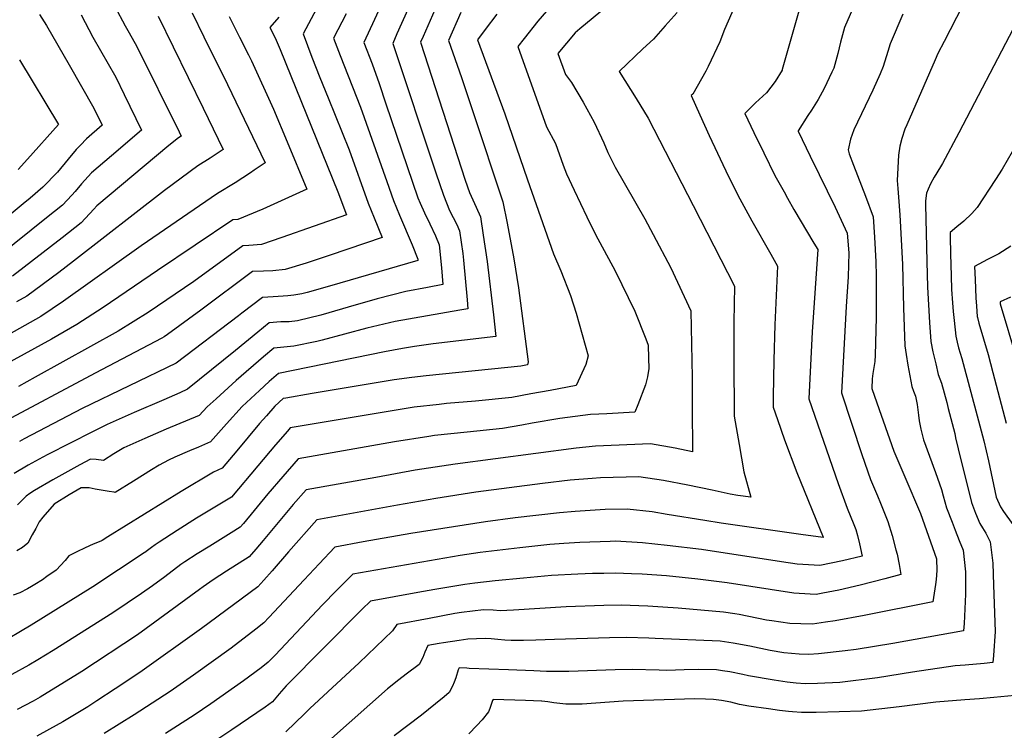
# Model space of a CAD drawing. Units: inches. Extents: x 2583140 to 2588554, y 1502218 to 1507517.
# Drawn here: x 2587062 to 2587542, y 1505584 to 1505931 of the extents above; entities that cross this region are included whole.
import ezdxf

# ---------------------------------------------------------------- set-up
doc = ezdxf.new("R2010")
doc.units = ezdxf.units.IN
doc.header["$MEASUREMENT"] = 0
doc.layers.add('tile_2733_02_contour_10ft', color=40, linetype='Continuous')

msp = doc.modelspace()

# ---------------------------------------------------------------- linework, layer by layer
at = {"layer": 'tile_2733_02_contour_10ft'}
for points, elevation in [([(2587250.66, 1505964.7), (2587229.75, 1505919.79), (2587233.81, 1505909.32), (2587237.31, 1505899.71), (2587240.62, 1505889.82), (2587256.21, 1505843.94), (2587257.23, 1505841.49), (2587259.34, 1505836.77), (2587261.92, 1505831.36), (2587264.68, 1505825.43), (2587266.46, 1505821.14), (2587267.62, 1505809.88), (2587268.37, 1505801.69), (2587260.78, 1505800.3), (2587250.25, 1505798.31), (2587236.3, 1505794.8), (2587222.12, 1505790.65), (2587212.84, 1505787.92), (2587208.91, 1505786.85), (2587197.57, 1505784.03), (2587193.43, 1505783.61), (2587189.33, 1505783.49), (2587183.7, 1505783.01), (2587178.17, 1505778.54), (2587167.27, 1505769.52), (2587143.92, 1505750.65), (2587140.15, 1505748.97), (2587132.33, 1505745.52), (2587117.97, 1505739.27), (2587104.73, 1505733.49), (2587097.6, 1505729.96), (2587075.93, 1505718.9), (2587073.44, 1505717.55), (2587066.2, 1505713.61), (2587059.42, 1505709.55)], 8900), ([(2587216, 1505953.71), (2587200.26, 1505923.96), (2587204.46, 1505912.65), (2587208.33, 1505902.66), (2587212.37, 1505892.85), (2587222.6, 1505867.47), (2587231.96, 1505841.4), (2587234.82, 1505834.19), (2587238.83, 1505824.6), (2587213.47, 1505816.09), (2587201.66, 1505812.19), (2587191.44, 1505809.1), (2587185.4, 1505808.46), (2587180.86, 1505808.3), (2587175.64, 1505808.04), (2587150.43, 1505789.21), (2587134.16, 1505777.34), (2587132.53, 1505776.21), (2587131.44, 1505775.56), (2587098.86, 1505758.54), (2587053.3, 1505734.08)], 8920), ([(2587475.29, 1505952.92), (2587464.04, 1505927.03), (2587462.05, 1505919.86), (2587460.73, 1505914.46), (2587458.81, 1505907.2), (2587457.93, 1505905.24), (2587454.1, 1505897.38), (2587451.27, 1505892.01), (2587448.01, 1505886.83), (2587446.17, 1505884.23), (2587441.46, 1505876.74), (2587441.38, 1505876.54), (2587447.25, 1505864.4), (2587451.63, 1505855.38), (2587459.49, 1505839.44), (2587465.32, 1505826.78), (2587466.16, 1505817.12), (2587465.82, 1505805.44), (2587464.91, 1505790.97), (2587462.5, 1505748.95), (2587472.45, 1505718.84), (2587476.69, 1505706.63), (2587480.04, 1505698.67), (2587481.49, 1505695.18), (2587485.2, 1505686.2), (2587487.24, 1505679.29), (2587489.11, 1505672.34), (2587489.61, 1505670.19), (2587490.63, 1505665.3), (2587491.52, 1505660.35), (2587483.68, 1505658.17), (2587471.64, 1505655.17), (2587461.32, 1505652.69), (2587453.48, 1505651.24), (2587450.23, 1505650.66), (2587447.32, 1505650.83), (2587439.29, 1505651.33), (2587406.83, 1505656.37), (2587392.53, 1505658.12), (2587377.32, 1505659.7), (2587365.49, 1505660.56), (2587360.25, 1505660.74), (2587352.43, 1505660.98), (2587346.83, 1505660.89), (2587341.25, 1505660.78), (2587334.13, 1505660.58), (2587321.25, 1505659.79), (2587307.66, 1505658.62), (2587293.78, 1505657.23), (2587283.89, 1505656.05), (2587279.06, 1505655.4), (2587264.44, 1505653.02), (2587256.21, 1505651.53), (2587233.08, 1505647.31), (2587229.07, 1505643.47), (2587191.98, 1505606.12), (2587188.63, 1505602.15), (2587185.35, 1505598.29), (2587181.72, 1505595.65), (2587165.56, 1505584.57), (2587155.77, 1505578.04)], 8800), ([(2587416.32, 1505950.64), (2587405.61, 1505926.05), (2587403.2, 1505920.13), (2587397.65, 1505908.09), (2587396.39, 1505905.74), (2587390.11, 1505894.61), (2587389.38, 1505893.86), (2587393.53, 1505884.43), (2587398.11, 1505874.36), (2587407.52, 1505854.39), (2587413.04, 1505843.5), (2587418.81, 1505832.77), (2587428.14, 1505816.53), (2587431.43, 1505810.76), (2587430.1, 1505782.09), (2587429.6, 1505764.83), (2587429.32, 1505747.04), (2587429.32, 1505741.97), (2587431.37, 1505735.94), (2587434.81, 1505725.94), (2587440.82, 1505710.02), (2587453.64, 1505678.49), (2587453.68, 1505678.39), (2587453.68, 1505678.35), (2587453.63, 1505678.34), (2587453.58, 1505678.35), (2587442.77, 1505679.78), (2587403.94, 1505685.42), (2587396, 1505686.7), (2587377.57, 1505689.66), (2587370.31, 1505690.83), (2587358.06, 1505692.18), (2587347.44, 1505692), (2587332.71, 1505691.15), (2587325.14, 1505690.47), (2587303.49, 1505687.99), (2587289.02, 1505686.08), (2587252.64, 1505680.3), (2587229.53, 1505676.23), (2587215.68, 1505673.76), (2587208.02, 1505665.52), (2587200.75, 1505657.68), (2587183.57, 1505639.44), (2587181.06, 1505636.79), (2587177.12, 1505633.65), (2587165.21, 1505624.5), (2587146.89, 1505611.23), (2587135.53, 1505603.36), (2587117.85, 1505591.85), (2587103.29, 1505582.91)], 8820), ([(2587322.14, 1505938.69), (2587314.57, 1505930.13), (2587307.93, 1505921.77), (2587304.81, 1505917.72), (2587318.88, 1505878.61), (2587323.16, 1505870.45), (2587327.02, 1505859.88), (2587328.61, 1505855.73), (2587332.36, 1505847.74), (2587338.46, 1505834.81), (2587342.62, 1505826.11), (2587352.35, 1505808.42), (2587361.93, 1505788.79), (2587367.24, 1505775.34), (2587368.41, 1505772.17), (2587368.6, 1505765.84), (2587368.61, 1505760.76), (2587368.07, 1505756.79), (2587367.03, 1505752.89), (2587363.37, 1505743.11), (2587361.86, 1505739.44), (2587348.3, 1505738.68), (2587344.35, 1505738.53), (2587340.32, 1505738.32), (2587325.27, 1505736.45), (2587311.9, 1505734.07), (2587306.82, 1505733.14), (2587297.46, 1505731.54), (2587280.16, 1505729.82), (2587264.27, 1505728.14), (2587261.57, 1505727.72), (2587244.8, 1505725), (2587197.89, 1505716.71), (2587190.36, 1505708.19), (2587183.12, 1505699.75), (2587171.14, 1505685.26), (2587169.64, 1505683.5), (2587165.11, 1505680.67), (2587154.72, 1505674.23), (2587148.62, 1505670.38), (2587142.58, 1505666.49), (2587140.73, 1505665.16), (2587132.92, 1505659.27), (2587126.78, 1505654.81), (2587121.51, 1505651.02), (2587107.45, 1505641.69), (2587078.45, 1505623.3), (2587071.05, 1505618.78), (2587066.57, 1505616.07), (2587058.3, 1505611.57)], 8850), ([(2587071.84, 1505933.32), (2587075.23, 1505928.05), (2587086.28, 1505908.79), (2587098.34, 1505887.73), (2587102.25, 1505879.49), (2587094.61, 1505872.85), (2587091.69, 1505869.75), (2587089.72, 1505867.61), (2587085.8, 1505862.89), (2587080.55, 1505856.55), (2587073.49, 1505849.14), (2587067.24, 1505843.88), (2587063.88, 1505841.05), (2587044.92, 1505825.48)], 8990), ([(2587294.61, 1505933.62), (2587288.91, 1505926.1), (2587285.24, 1505920.98), (2587298.6, 1505884.89), (2587309.52, 1505852.86), (2587322.29, 1505816.63), (2587325.79, 1505808.41), (2587330.46, 1505796.38), (2587333.31, 1505787.78), (2587339.05, 1505766.97), (2587338, 1505762.72), (2587333.29, 1505752.53), (2587320.64, 1505750.15), (2587311.25, 1505748.41), (2587301.86, 1505746.7), (2587284.17, 1505744.93), (2587270.07, 1505743.68), (2587266.52, 1505743.31), (2587254.28, 1505741.87), (2587247.55, 1505740.78), (2587193.99, 1505731.83), (2587192.63, 1505730.3), (2587186.7, 1505723.58), (2587178.2, 1505713.39), (2587165.39, 1505698.09), (2587148.36, 1505687.82), (2587138.88, 1505681.85), (2587130.04, 1505676.13), (2587128.17, 1505674.83), (2587126.42, 1505673.52), (2587123.09, 1505671.08), (2587122.76, 1505670.85), (2587097.82, 1505654.27), (2587067.76, 1505635.69), (2587051.15, 1505625.82)], 8860), ([(2587092.07, 1505933.29), (2587097.84, 1505922.38), (2587108.92, 1505902.92), (2587113.05, 1505894.4), (2587121.47, 1505877.02), (2587106.93, 1505864.45), (2587097.19, 1505856.25), (2587092.33, 1505850.88), (2587089.15, 1505847.14), (2587087.49, 1505845.31), (2587083.06, 1505840.48), (2587075.22, 1505834.19), (2587051.8, 1505815.65)], 8980), ([(2587146.24, 1505934.17), (2587151.9, 1505922.5), (2587163.42, 1505899.35), (2587181.82, 1505861.03), (2587176.43, 1505857.43), (2587174.53, 1505856.17), (2587167.12, 1505851.35), (2587158.47, 1505846.13), (2587121.37, 1505820.61), (2587083.43, 1505793.69), (2587072.44, 1505786.16), (2587056.81, 1505777.44)], 8950), ([(2587108.48, 1505937.37), (2587113.61, 1505927.84), (2587115.49, 1505924.44), (2587119.29, 1505917.8), (2587139.79, 1505876.25), (2587140.84, 1505874.06), (2587139.5, 1505873.22), (2587134.73, 1505869.46), (2587099.71, 1505840.08), (2587098.21, 1505838.43), (2587092.11, 1505831.78), (2587082.85, 1505824.46), (2587058.68, 1505805.82)], 8970), ([(2587277.15, 1505934.34), (2587271.06, 1505920.66), (2587277.41, 1505902.7), (2587283.13, 1505885.65), (2587297.52, 1505842.14), (2587299.72, 1505831.59), (2587302.94, 1505814.32), (2587305.19, 1505800.1), (2587309.81, 1505764.03), (2587309.53, 1505762.58), (2587306.3, 1505761.98), (2587292.1, 1505760.43), (2587260.16, 1505757.29), (2587253.16, 1505756.48), (2587244.55, 1505755.23), (2587204.67, 1505748.6), (2587191.84, 1505746.34), (2587190.57, 1505746.1), (2587186.5, 1505742.38), (2587182.37, 1505737.74), (2587179.03, 1505733.93), (2587167.97, 1505720.71), (2587160.77, 1505712.19), (2587156.56, 1505710.21), (2587140.75, 1505700.88), (2587105.13, 1505678.67), (2587102.26, 1505676.95), (2587101.99, 1505676.8), (2587101.71, 1505676.64), (2587097.98, 1505675.09), (2587093.97, 1505673.29), (2587090, 1505671.44), (2587086.14, 1505669.44), (2587084.23, 1505667.14), (2587079.95, 1505662.54), (2587075.35, 1505659.31), (2587073.19, 1505657.79), (2587069.57, 1505655.49), (2587067.84, 1505654.47), (2587065.92, 1505653.41), (2587062.26, 1505651.45), (2587058.95, 1505650.27)], 8870), ([(2587264.44, 1505935.75), (2587258.65, 1505922.63), (2587257.46, 1505919.95), (2587279.21, 1505852.55), (2587281.25, 1505846.58), (2587284.57, 1505839.42), (2587286.66, 1505834.8), (2587288.04, 1505825.83), (2587289.9, 1505812.91), (2587293, 1505786.96), (2587294.11, 1505776.48), (2587263.61, 1505772.78), (2587254.56, 1505771.53), (2587248.71, 1505770.53), (2587239.92, 1505768.99), (2587188.28, 1505758.41), (2587183.74, 1505754.43), (2587178.92, 1505750.08), (2587170.47, 1505742.21), (2587162.95, 1505733.76), (2587155.15, 1505725.01), (2587149.33, 1505722.52), (2587144.9, 1505720.72), (2587137.66, 1505717.55), (2587134.68, 1505716.17), (2587130.07, 1505713.66), (2587126.4, 1505711.42), (2587117.58, 1505705.8), (2587108.69, 1505700.4), (2587108.18, 1505700.47), (2587105.77, 1505700.84), (2587098.89, 1505702.01), (2587095.94, 1505702.62), (2587092.15, 1505702.54), (2587086.31, 1505699.24), (2587078.93, 1505694.61), (2587073.38, 1505688.27), (2587071.66, 1505686.04), (2587069.93, 1505682.86), (2587068.22, 1505679.68), (2587066.14, 1505675.6), (2587063.55, 1505673.5), (2587060.7, 1505671.97)], 8880), ([(2587347.99, 1505937.09), (2587335.14, 1505926.47), (2587332.76, 1505924.45), (2587324.38, 1505914.46), (2587328.16, 1505904.16), (2587330.94, 1505900.26), (2587336.67, 1505890.72), (2587341.97, 1505880.95), (2587346.69, 1505870.85), (2587348.7, 1505866.15), (2587352.25, 1505858.94), (2587366.67, 1505833.84), (2587370.79, 1505826.1), (2587379.45, 1505809.8), (2587389.15, 1505788.85), (2587389.72, 1505756.37), (2587389.87, 1505742.23), (2587389.95, 1505720.1), (2587381.44, 1505721.89), (2587369.51, 1505724.1), (2587342.69, 1505722.93), (2587333.33, 1505722.01), (2587274.4, 1505714.23), (2587254.88, 1505711.17), (2587235.64, 1505707.71), (2587201.79, 1505701.59), (2587195.38, 1505694.5), (2587180.81, 1505676.94), (2587177.18, 1505672.7), (2587173.89, 1505668.91), (2587162.89, 1505661.96), (2587156.48, 1505657.77), (2587151.59, 1505654.31), (2587149.83, 1505653.04), (2587123.84, 1505634), (2587119.52, 1505630.95), (2587092.46, 1505613.06), (2587072.04, 1505600.48), (2587068.7, 1505598.55), (2587060.84, 1505594.49)], 8840), ([(2587251.21, 1505935.92), (2587245.95, 1505924.02), (2587243.87, 1505919.25), (2587264.84, 1505856.21), (2587268.58, 1505845.25), (2587271.59, 1505837.91), (2587275.15, 1505830.93), (2587276.49, 1505827.92), (2587278.06, 1505816.94), (2587278.4, 1505813.57), (2587280.23, 1505794.32), (2587280.57, 1505789.91), (2587276.54, 1505789.21), (2587245.12, 1505783.73), (2587231.26, 1505780.49), (2587209.51, 1505774.59), (2587206.95, 1505773.99), (2587195.68, 1505771.61), (2587190.77, 1505771.18), (2587185.99, 1505770.71), (2587180.99, 1505766.49), (2587167.68, 1505754.87), (2587157.88, 1505746.01), (2587153.49, 1505742.03), (2587149.54, 1505737.83), (2587133.53, 1505731.15), (2587123.13, 1505726.64), (2587112.84, 1505722.1), (2587108.03, 1505719.18), (2587103.02, 1505715.99), (2587099.36, 1505716.42), (2587096.57, 1505716.57), (2587091.38, 1505713.85), (2587078.25, 1505706.59), (2587069.29, 1505701.3), (2587067.13, 1505699.85), (2587065.37, 1505698.47), (2587062.98, 1505696.35), (2587061.07, 1505694.27)], 8890), ([(2587221.29, 1505933.73), (2587215.01, 1505921.88), (2587218.23, 1505913.39), (2587228.17, 1505888.25), (2587241.07, 1505851.96), (2587244.2, 1505842.68), (2587247.14, 1505835.49), (2587253.33, 1505821.13), (2587256.1, 1505814.13), (2587256.16, 1505813.47), (2587213.03, 1505800.92), (2587202.26, 1505797.91), (2587199.58, 1505797.25), (2587195.79, 1505796.51), (2587192.74, 1505796.2), (2587190.52, 1505796.01), (2587185.66, 1505795.75), (2587180.45, 1505795.43), (2587170.44, 1505787.73), (2587168.71, 1505786.42), (2587138.31, 1505763.47), (2587092.61, 1505741.24), (2587064.36, 1505726.45), (2587062.01, 1505725.17)], 8910), ([(2587382.55, 1505934.37), (2587376.72, 1505927.87), (2587370.91, 1505921.44), (2587365.75, 1505916.66), (2587354.15, 1505905.67), (2587362.56, 1505892.44), (2587368.29, 1505882.91), (2587390.28, 1505840.35), (2587410.43, 1505800.9), (2587410.09, 1505783.46), (2587410.12, 1505767.35), (2587410.13, 1505765.28), (2587410.34, 1505737.54), (2587412.67, 1505723.8), (2587414.99, 1505710.45), (2587418.38, 1505698.01), (2587411.99, 1505698.9), (2587408.34, 1505699.48), (2587399.59, 1505701.48), (2587387.73, 1505703.91), (2587375.82, 1505706.22), (2587363.74, 1505708.04), (2587345.06, 1505707.48), (2587341.05, 1505707.2), (2587330.38, 1505706.27), (2587316.92, 1505704.75), (2587284.45, 1505700.43), (2587264.91, 1505697.39), (2587246.23, 1505694.1), (2587206.98, 1505686.98), (2587193.15, 1505671.35), (2587185.13, 1505662.12), (2587181.13, 1505657.63), (2587178.14, 1505654.31), (2587150.78, 1505633.96), (2587120.65, 1505612.6), (2587108.59, 1505604.6), (2587099.67, 1505598.74), (2587095.29, 1505595.9), (2587083.12, 1505588.58), (2587076.6, 1505584.94), (2587070.53, 1505581.58)], 8830), ([(2587441.84, 1505934.96), (2587434.35, 1505908.83), (2587433.67, 1505906.54), (2587433.59, 1505906.29), (2587430.23, 1505900.7), (2587426.07, 1505895.28), (2587420.68, 1505890.26), (2587415.4, 1505885.21), (2587419.86, 1505875.79), (2587424.7, 1505865.9), (2587430.15, 1505854.96), (2587434.56, 1505846.89), (2587436.26, 1505843.79), (2587439.35, 1505838.29), (2587449.12, 1505821.98), (2587451.09, 1505818.82), (2587448.2, 1505778.72), (2587446.66, 1505746.04), (2587460.91, 1505704.69), (2587465.32, 1505692.69), (2587468.62, 1505684.67), (2587469.58, 1505682.33), (2587470.38, 1505679.34), (2587471.3, 1505675.34), (2587472.6, 1505669.35), (2587463.08, 1505667.03), (2587451.96, 1505664.73), (2587441.03, 1505665.45), (2587433.36, 1505666.57), (2587394.27, 1505672.47), (2587377.69, 1505674.57), (2587365.65, 1505675.74), (2587352.45, 1505676.55), (2587349.83, 1505676.52), (2587335.06, 1505676.03), (2587327.3, 1505675.46), (2587320.44, 1505674.93), (2587305.9, 1505673.39), (2587286.44, 1505671.03), (2587276.72, 1505669.6), (2587235.73, 1505662.53), (2587224.38, 1505660.53), (2587216.51, 1505652.62), (2587209.62, 1505645.61), (2587186.61, 1505621.04), (2587183.21, 1505617.54), (2587179.81, 1505614.92), (2587171.19, 1505608.57), (2587155.34, 1505597.36), (2587147.22, 1505591.84), (2587133.26, 1505582.88)], 8810), ([(2587492.51, 1505933.54), (2587486.2, 1505919.12), (2587485.11, 1505915.3), (2587482.93, 1505908.03), (2587481.37, 1505904.47), (2587477.78, 1505896.5), (2587468.49, 1505877.11), (2587466.93, 1505872.63), (2587465.77, 1505867.4), (2587466.36, 1505865.46), (2587468.4, 1505859.96), (2587474.3, 1505844.85), (2587478.02, 1505834.71), (2587478.65, 1505824.88), (2587479, 1505818.86), (2587479.34, 1505812.84), (2587479.37, 1505806.01), (2587479.41, 1505795.77), (2587479.39, 1505785.62), (2587478.9, 1505767.32), (2587478.81, 1505764.23), (2587477.87, 1505758.44), (2587477.46, 1505755.69), (2587477.4, 1505751.12), (2587479.73, 1505744.02), (2587488.02, 1505720.51), (2587491.41, 1505712.59), (2587493.36, 1505708.03), (2587501, 1505690.11), (2587508.86, 1505668), (2587508.99, 1505662.35), (2587508.73, 1505657.9), (2587508.44, 1505655.52), (2587507.07, 1505647.01), (2587473.56, 1505640.44), (2587459.48, 1505637.76), (2587454.73, 1505637.04), (2587448.44, 1505636.15), (2587442.82, 1505636.28), (2587437.46, 1505636.47), (2587428.67, 1505637.72), (2587426.08, 1505638.17), (2587412.65, 1505640.88), (2587410.56, 1505641.24), (2587405.1, 1505642.07), (2587383, 1505643.88), (2587375.58, 1505644.44), (2587368.21, 1505644.93), (2587355.15, 1505645.36), (2587346.82, 1505645.16), (2587328.4, 1505644.62), (2587302.76, 1505643.01), (2587296.17, 1505642.7), (2587292.85, 1505642.89), (2587288.11, 1505643.09), (2587277.34, 1505641.77), (2587274.23, 1505641.33), (2587261.6, 1505638.97), (2587245.93, 1505636), (2587243.86, 1505632.92), (2587227.48, 1505617.3), (2587203.52, 1505595.09), (2587200.84, 1505592.49), (2587191.84, 1505583.69)], 8790), ([(2587521.5, 1505937.64), (2587512.6, 1505920.31), (2587509.55, 1505914.36), (2587508.19, 1505911.26), (2587494.38, 1505879.64), (2587493.47, 1505877.46), (2587492, 1505873), (2587491.02, 1505869.26), (2587490.27, 1505864.86), (2587489.76, 1505852.42), (2587489.98, 1505848.62), (2587490.26, 1505844.26), (2587490.94, 1505835.79), (2587492.31, 1505811.52), (2587492.81, 1505790.45), (2587493.07, 1505781.11), (2587493.38, 1505771.78), (2587493.67, 1505769.71), (2587494, 1505767.61), (2587494.94, 1505762.38), (2587495.89, 1505757.16), (2587496.85, 1505751.95), (2587497.57, 1505749.78), (2587498.65, 1505747.33), (2587499.37, 1505743.29), (2587500.03, 1505738), (2587500.45, 1505735.33), (2587501.16, 1505731.27), (2587502.44, 1505725.94), (2587508.38, 1505710.14), (2587511.33, 1505701.76), (2587512.08, 1505698.77), (2587513.78, 1505692.93), (2587516.4, 1505685.8), (2587517.88, 1505681.9), (2587519.82, 1505676.88), (2587521.85, 1505672.16), (2587522.9, 1505661.6), (2587522.92, 1505650.72), (2587522.36, 1505636.54), (2587521.97, 1505632.82), (2587487.49, 1505626.73), (2587469.7, 1505623.78), (2587464.4, 1505623.14), (2587451.29, 1505621.67), (2587446.63, 1505621.42), (2587441.95, 1505621.45), (2587434.46, 1505622.23), (2587427.78, 1505623.38), (2587417.94, 1505625.38), (2587409.82, 1505626.86), (2587403.39, 1505627.93), (2587371.69, 1505629.22), (2587368.66, 1505629.34), (2587357.88, 1505629.7), (2587349.56, 1505629.47), (2587322.69, 1505628.68), (2587313.62, 1505628.28), (2587307.67, 1505628.22), (2587301.66, 1505628.23), (2587298.55, 1505628.28), (2587295.04, 1505628.69), (2587291.86, 1505629), (2587289.01, 1505629.12), (2587280.53, 1505628.79), (2587276.27, 1505628.18), (2587268.58, 1505626.98), (2587266.45, 1505626.64), (2587261, 1505625.71), (2587259.58, 1505622.45), (2587258.6, 1505619.82), (2587256.83, 1505616.55), (2587250.52, 1505611.74), (2587246.83, 1505609.01), (2587241.41, 1505604.66), (2587214.01, 1505580.37)], 8780), ([(2587164.22, 1505932.48), (2587169.26, 1505922.27), (2587173.61, 1505913.73), (2587175.09, 1505910.77), (2587185.73, 1505887.21), (2587192.45, 1505871.27), (2587202.05, 1505848.16), (2587180.64, 1505838.46), (2587168.44, 1505833.45), (2587166.01, 1505833.25), (2587129.27, 1505808.62), (2587102.8, 1505790.56), (2587089.9, 1505782.28), (2587077.66, 1505775.06), (2587037.56, 1505753.14)], 8940), ([(2587129.63, 1505932.65), (2587151.61, 1505887.81), (2587161.33, 1505867.55), (2587155, 1505863.4), (2587148.99, 1505859.67), (2587132.64, 1505847.52), (2587088.31, 1505813.13), (2587081.14, 1505807.64), (2587065.56, 1505795.99), (2587060.54, 1505793.27)], 8960), ([(2587188.44, 1505932.1), (2587183.97, 1505927.07), (2587186.54, 1505921.97), (2587189.03, 1505916.27), (2587217.08, 1505846.87), (2587221.31, 1505835.71), (2587189.85, 1505824.68), (2587179.98, 1505821.24), (2587173.75, 1505820.79), (2587170.82, 1505820.64), (2587147.01, 1505803.23), (2587124.73, 1505788.05), (2587110.06, 1505779.02), (2587069.75, 1505756.55), (2587061.48, 1505751.98)], 8930), ([(2587546.26, 1505926.35), (2587519.75, 1505875.66), (2587511.85, 1505860.7), (2587510.8, 1505859.16), (2587507.79, 1505854.11), (2587505.9, 1505850.76), (2587504.85, 1505848.24), (2587504.03, 1505846.21), (2587503.41, 1505842.51), (2587503.44, 1505840.68), (2587504.08, 1505813.03), (2587504.5, 1505800.53), (2587505.49, 1505783.22), (2587506.15, 1505773.95), (2587507.14, 1505768.86), (2587508.47, 1505763.04), (2587509.67, 1505757.93), (2587510.43, 1505755.78), (2587511.27, 1505753.66), (2587513.82, 1505744.22), (2587514.61, 1505741.29), (2587517.82, 1505729.08), (2587518.18, 1505726.96), (2587519.33, 1505721.66), (2587525.83, 1505695.52), (2587527.88, 1505690.28), (2587530.01, 1505685.17), (2587531.26, 1505683.18), (2587532.82, 1505680.58), (2587535.03, 1505676.35), (2587536.25, 1505665.84), (2587536.65, 1505655.08), (2587537.45, 1505632.58), (2587536.69, 1505620.9), (2587536.25, 1505617.39), (2587532.06, 1505617.02), (2587522.76, 1505616.21), (2587517.87, 1505615.78), (2587497.09, 1505612.68), (2587480.09, 1505609.97), (2587461.76, 1505607.75), (2587450.91, 1505607.22), (2587444.86, 1505607.08), (2587440.45, 1505607.36), (2587436.08, 1505607.9), (2587429.7, 1505608.82), (2587417.2, 1505611.01), (2587414.52, 1505611.56), (2587408.12, 1505612.87), (2587404.65, 1505613.4), (2587401.68, 1505613.86), (2587392.78, 1505614.1), (2587385.92, 1505613.81), (2587377.51, 1505613.59), (2587373.64, 1505613.79), (2587360.6, 1505614.11), (2587352.28, 1505613.88), (2587329.69, 1505613.09), (2587324.87, 1505613.03), (2587318.83, 1505613.09), (2587312.67, 1505613.31), (2587300.25, 1505613.88), (2587281.21, 1505614.6), (2587280.06, 1505614.65), (2587276.26, 1505614.78), (2587275.84, 1505613.94), (2587274.57, 1505610), (2587273.86, 1505607.94), (2587273.04, 1505605.83), (2587271.38, 1505602.82), (2587268.91, 1505600.74), (2587264.76, 1505597.28), (2587257.93, 1505591.84), (2587244.6, 1505581.75)], 8770), ([(2587062.07, 1505911.23), (2587081.03, 1505879.79), (2587065.91, 1505862.81), (2587061.33, 1505857.85)], 9000), ([(2587545.71, 1505866.45), (2587540.78, 1505858.03), (2587537.66, 1505852.94), (2587528.66, 1505839.26), (2587526.1, 1505836.41), (2587522.13, 1505832.61), (2587518.79, 1505829.85), (2587515.5, 1505827.04), (2587515.52, 1505825), (2587515.67, 1505816.72), (2587515.99, 1505806.04), (2587516.23, 1505799.32), (2587516.57, 1505792.83), (2587516.93, 1505788.54), (2587517.41, 1505784.18), (2587518.32, 1505776.52), (2587518.85, 1505773.69), (2587519.57, 1505770.9), (2587520.41, 1505768.27), (2587521.26, 1505765.65), (2587529.37, 1505735.35), (2587531.96, 1505725.59), (2587534.23, 1505715.7), (2587537.92, 1505698.12), (2587539.99, 1505693.28), (2587541.56, 1505691.12), (2587546.11, 1505684.8)], 8760), ([(2587545.12, 1505820.48), (2587539.24, 1505816.66), (2587533.77, 1505813.87), (2587527.36, 1505810.54), (2587527.62, 1505804.17), (2587528.06, 1505795.27), (2587528.36, 1505791.11), (2587528.74, 1505786.13), (2587528.82, 1505785.63), (2587529.42, 1505782.9), (2587534.02, 1505767.55), (2587536.34, 1505758.88), (2587542.87, 1505734.12)], 8750), ([(2587544.91, 1505795.61), (2587539.86, 1505793.38), (2587539.92, 1505792.31), (2587547.86, 1505765.6)], 8740), ([(2587550.36, 1505601.62), (2587536.74, 1505600.41), (2587529.77, 1505599.8), (2587522.59, 1505599.24), (2587508.48, 1505598.13), (2587490.68, 1505595.89), (2587472.26, 1505593.78), (2587461.35, 1505593.34), (2587450.26, 1505593.13), (2587443.14, 1505593.08), (2587438.74, 1505593.4), (2587436.73, 1505593.61), (2587432.43, 1505594.12), (2587426.99, 1505594.8), (2587417.34, 1505596.08), (2587412.92, 1505596.98), (2587408.67, 1505598.07), (2587404.17, 1505598.88), (2587400.26, 1505599.45), (2587396.3, 1505599.61), (2587391.04, 1505599.74), (2587356.25, 1505598.52), (2587336.14, 1505597.21), (2587334.12, 1505597.14), (2587330.55, 1505597.08), (2587328.21, 1505597.07), (2587325.27, 1505597.44), (2587322.33, 1505597.86), (2587319.4, 1505598.22), (2587316.56, 1505598.56), (2587316.36, 1505598.57), (2587312.52, 1505598.78), (2587308.57, 1505598.93), (2587292.78, 1505599.47), (2587292.59, 1505598.98), (2587291.29, 1505595.03), (2587290.6, 1505593.38), (2587287.52, 1505589.52), (2587284.83, 1505586.69), (2587280.95, 1505582.67)], 8760)]:
    msp.add_lwpolyline(points, dxfattribs=dict(at, elevation=elevation))

doc.saveas('drawing.dxf')
